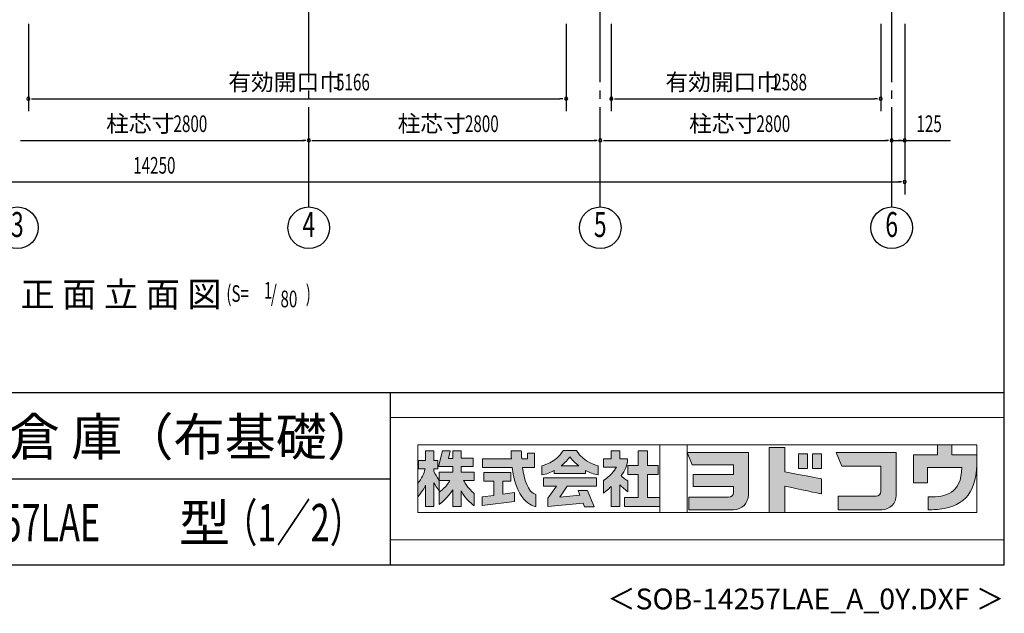
# Model space of a CAD drawing. Extents: x 868 to 32764, y 362 to 22484.
# Drawn here: x 23305 to 32764, y 362 to 6068 of the extents above; entities that cross this region are included whole.
import ezdxf
from ezdxf.enums import TextEntityAlignment as Align

# ---------------------------------------------------------------- set-up
doc = ezdxf.new("R2010")
doc.units = 0
doc.header["$LTSCALE"] = 80
doc.header["$MEASUREMENT"] = 0
doc.linetypes.add('1PL-M', pattern=[15, 12, -1, 1, -1])
for name, color, linetype in [('1PL-M1', 6, '1PL-M'), ('FILENAME', 7, 'CONTINUOUS'), ('HIKIDASHI', 6, 'CONTINUOUS'), ('NAME', 20, 'CONTINUOUS'), ('SUNPOU', 4, 'CONTINUOUS'), ('WAKUSEN-01', 50, 'CONTINUOUS'), ('WAKUSEN-02', 130, 'CONTINUOUS')]:
    doc.layers.add(name, color=color, linetype=linetype)
doc.layers.add('FRAME', color=8, linetype='CONTINUOUS', lineweight=0, plot=False)
doc.layers.add('株式会社ヨドコウ 社名ロゴタイプ 横組み', color=4, linetype='CONTINUOUS', lineweight=0)
doc.styles.add('00', font='ROMANS', dxfattribs={"width": 0.666667, "bigfont": 'BIGFONT'})
doc.styles.add('01', font='ROMANS', dxfattribs={"height": 3, "bigfont": 'BIGFONT'})
doc.styles.add('FILENAME', font='romans', dxfattribs={"height": 200, "bigfont": 'bigfont'})

# ---------------------------------------------------------------- blocks, each defined once
blk = doc.blocks.new('Block_0')
at = {"layer": '株式会社ヨドコウ 社名ロゴタイプ 横組み'}
h = blk.add_hatch(color=256, dxfattribs=at)
h.dxf.hatch_style = 2
edge = h.paths.add_edge_path()
edge.add_spline(control_points=[(22.52, -15.55), (22.52, -15.55), (26.89, -15.55), (26.89, -15.55), (26.89, -15.55), (26.89, -12.49), (26.89, -12.49), (26.89, -12.49), (26.89, -12.48), (26.89, -12.48), (26.89, -12.48), (22.52, -12.48), (22.52, -12.48), (22.52, -12.48), (22.52, -9.76), (22.52, -9.76), (22.52, -9.76), (19.43, -9.76), (19.43, -9.76), (19.43, -9.76), (19.43, -12.48), (19.43, -12.48), (19.43, -12.48), (19.43, -12.49), (19.43, -12.49), (19.43, -12.49), (17.82, -12.49), (17.82, -12.49), (17.82, -12.49), (18.44, -9.76), (18.44, -9.76), (18.44, -9.76), (15.67, -9.76), (15.67, -9.76), (15.67, -9.76), (14.16, -15.55), (14.16, -15.55), (14.16, -15.55), (19.43, -15.55), (19.43, -15.55), (19.43, -15.55), (19.43, -17.6), (19.43, -17.6), (19.43, -17.6), (14.44, -17.6), (14.44, -17.6), (14.44, -17.6), (14.44, -20.61), (14.44, -20.61), (13.55, -19.44), (12.8, -18.25), (12.39, -17.26), (12.39, -17.26), (12.39, -16.3), (12.39, -16.3), (12.39, -16.3), (13.9, -16.3), (13.9, -16.3), (13.9, -16.3), (13.9, -13.32), (13.9, -13.32), (13.9, -13.32), (12.39, -13.32), (12.39, -13.32), (12.39, -13.32), (12.39, -9.76), (12.39, -9.76), (12.39, -9.76), (9.4, -9.76), (9.4, -9.76), (9.4, -9.76), (9.4, -13.32), (9.4, -13.32), (9.4, -13.32), (6.77, -13.32), (6.77, -13.32), (6.77, -13.32), (6.77, -16.3), (6.77, -16.3), (6.77, -16.3), (9.17, -16.3), (9.17, -16.3), (8.88, -18.08), (7.95, -19.98), (6.53, -21.71), (6.53, -21.71), (6.53, -26.68), (6.53, -26.68), (7.81, -25.14), (9.05, -23.22), (9.4, -22.42), (9.4, -22.42), (9.4, -30.2), (9.4, -30.2), (9.4, -30.2), (12.39, -30.2), (12.39, -30.2), (12.39, -30.2), (12.39, -21.53), (12.39, -21.53), (12.72, -22.29), (13.73, -23.63), (14.44, -24.55), (14.44, -24.55), (14.44, -20.69), (14.44, -20.69), (14.44, -20.69), (14.5, -20.69), (14.5, -20.69), (14.5, -20.69), (18.29, -20.69), (18.29, -20.69), (18.29, -20.69), (17.1, -23.18), (14.44, -24.95), (14.44, -24.95), (14.44, -29.56), (14.44, -29.56), (15.91, -28.51), (18.82, -25.32), (19.43, -24.11), (19.43, -24.11), (19.43, -30.2), (19.43, -30.2), (19.43, -30.2), (22.52, -30.2), (22.52, -30.2), (22.52, -30.2), (22.52, -24.43), (22.52, -24.43), (24.05, -27.77), (27.23, -29.95), (27.23, -29.95), (27.23, -29.95), (27.23, -25.41), (27.23, -25.41), (24.93, -23.55), (23.41, -20.69), (23.41, -20.69), (23.41, -20.69), (27.23, -20.69), (27.23, -20.69), (27.23, -20.69), (27.23, -17.6), (27.23, -17.6), (27.23, -17.6), (22.52, -17.6), (22.52, -17.6), (22.52, -17.6), (22.52, -15.55), (22.52, -15.55)], knot_values=[0, 0, 0, 0, 1, 1, 1, 2, 2, 2, 3, 3, 3, 4, 4, 4, 5, 5, 5, 6, 6, 6, 7, 7, 7, 8, 8, 8, 9, 9, 9, 10, 10, 10, 11, 11, 11, 12, 12, 12, 13, 13, 13, 14, 14, 14, 15, 15, 15, 16, 16, 16, 17, 17, 17, 18, 18, 18, 19, 19, 19, 20, 20, 20, 21, 21, 21, 22, 22, 22, 23, 23, 23, 24, 24, 24, 25, 25, 25, 26, 26, 26, 27, 27, 27, 28, 28, 28, 29, 29, 29, 30, 30, 30, 31, 31, 31, 32, 32, 32, 33, 33, 33, 34, 34, 34, 35, 35, 35, 36, 36, 36, 37, 37, 37, 38, 38, 38, 39, 39, 39, 40, 40, 40, 41, 41, 41, 42, 42, 42, 43, 43, 43, 44, 44, 44, 45, 45, 45, 46, 46, 46, 47, 47, 47, 48, 48, 48, 49, 49, 49, 50, 50, 50, 50], degree=3, periodic=0)
h = blk.add_hatch(color=256, dxfattribs=at)
h.dxf.hatch_style = 2
edge = h.paths.add_edge_path()
edge.add_spline(control_points=[(45.15, -15.85), (45.15, -15.85), (49.6, -15.85), (49.6, -15.85), (49.6, -15.85), (49.6, -10.54), (49.6, -10.54), (49.6, -10.54), (46.93, -10.54), (46.93, -10.54), (46.93, -10.54), (46.93, -12.72), (46.93, -12.72), (46.93, -12.72), (44.85, -12.72), (44.85, -12.72), (44.74, -11.69), (44.68, -9.71), (44.68, -9.71), (44.68, -9.71), (40.92, -9.71), (40.92, -9.71), (40.93, -10.77), (40.97, -11.77), (41.03, -12.72), (41.03, -12.72), (30.42, -12.72), (30.42, -12.72), (30.42, -12.72), (30.42, -15.85), (30.42, -15.85), (30.42, -15.85), (41.32, -15.85), (41.32, -15.85), (43.08, -29.91), (50.08, -30.3), (50.08, -30.3), (50.08, -30.3), (50.08, -25.89), (50.08, -25.89), (46.98, -25.07), (45.69, -19.94), (45.15, -15.85)], knot_values=[0, 0, 0, 0, 1, 1, 1, 2, 2, 2, 3, 3, 3, 4, 4, 4, 5, 5, 5, 6, 6, 6, 7, 7, 7, 8, 8, 8, 9, 9, 9, 10, 10, 10, 11, 11, 11, 12, 12, 12, 13, 13, 13, 14, 14, 14, 14], degree=3, periodic=0)
h = blk.add_hatch(color=256, dxfattribs=at)
h.dxf.hatch_style = 2
edge = h.paths.add_edge_path()
edge.add_spline(control_points=[(59.36, -15.25), (61.43, -13.59), (62.6, -11.98), (62.6, -11.98), (62.6, -11.98), (63.78, -13.59), (65.85, -15.25), (65.85, -15.25), (59.36, -15.25), (59.36, -15.25)], knot_values=[0, 0, 0, 0, 1, 1, 1, 2, 2, 2, 3, 3, 3, 3], degree=3, periodic=0)
edge = h.paths.add_edge_path()
edge.add_spline(control_points=[(65.04, -9.58), (65.04, -9.58), (60.17, -9.58), (60.17, -9.58), (57.4, -14.2), (52.2, -15.27), (52.2, -15.27), (52.2, -15.27), (52.2, -18.6), (52.2, -18.6), (53.93, -18.32), (55.49, -17.69), (56.85, -16.94), (56.85, -16.94), (56.85, -18.14), (56.85, -18.14), (56.85, -18.14), (68.35, -18.14), (68.35, -18.14), (68.35, -18.14), (68.35, -16.94), (68.35, -16.94), (69.71, -17.69), (71.27, -18.32), (73, -18.6), (73, -18.6), (73, -15.27), (73, -15.27), (73, -15.27), (67.8, -14.2), (65.04, -9.58)], knot_values=[0, 0, 0, 0, 1, 1, 1, 2, 2, 2, 3, 3, 3, 4, 4, 4, 5, 5, 5, 6, 6, 6, 7, 7, 7, 8, 8, 8, 9, 9, 9, 10, 10, 10, 10], degree=3, periodic=0)
h = blk.add_hatch(color=256, dxfattribs=at)
h.dxf.hatch_style = 2
edge = h.paths.add_edge_path()
edge.add_spline(control_points=[(83.92, -20.84), (83.49, -20.61), (81.76, -19.16), (81.52, -18.88), (82.86, -17.18), (83.86, -14.97), (83.87, -12.72), (83.87, -12.72), (81.05, -12.72), (81.05, -12.72), (81.05, -12.72), (81.05, -9.76), (81.05, -9.76), (81.05, -9.76), (77.76, -9.76), (77.76, -9.76), (77.76, -9.76), (77.76, -12.72), (77.76, -12.72), (77.76, -12.72), (75.04, -12.72), (75.04, -12.72), (75.04, -12.72), (75.04, -15.74), (75.04, -15.74), (75.04, -15.74), (79.77, -15.74), (79.77, -15.74), (79.1, -17.07), (77.28, -19.22), (75.04, -20.67), (75.04, -20.67), (75.04, -25.31), (75.04, -25.31), (76.07, -24.58), (77.76, -22.86), (77.76, -22.86), (77.76, -22.86), (77.76, -30.22), (77.76, -30.22), (77.76, -30.22), (81.05, -30.22), (81.05, -30.22), (81.05, -30.22), (81.05, -22.29), (81.05, -22.29), (81.42, -22.71), (83.24, -24.3), (83.92, -24.79), (83.92, -24.79), (83.92, -20.84), (83.92, -20.84)], knot_values=[0, 0, 0, 0, 1, 1, 1, 2, 2, 2, 3, 3, 3, 4, 4, 4, 5, 5, 5, 6, 6, 6, 7, 7, 7, 8, 8, 8, 9, 9, 9, 10, 10, 10, 11, 11, 11, 12, 12, 12, 13, 13, 13, 14, 14, 14, 15, 15, 15, 16, 16, 16, 17, 17, 17, 17], degree=3, periodic=0)
h = blk.add_hatch(color=256, dxfattribs=at)
h.dxf.hatch_style = 2
h.paths.add_polyline_path([(91.19, -26.94), (91.19, -18.44), (95.14, -18.44), (95.14, -15.12), (91.19, -15.12), (91.19, -9.76), (87.81, -9.76), (87.81, -15.12), (84.01, -15.12), (84.01, -18.44), (87.81, -18.44), (87.81, -26.94), (82.69, -26.94), (82.69, -30.22), (95.72, -30.22), (95.72, -26.94)])
h = blk.add_hatch(color=256, dxfattribs=at)
h.dxf.hatch_style = 1
edge = h.paths.add_edge_path()
edge.add_spline(control_points=[(128.43, -12.79), (128.43, -12.43), (128.43, -12.09), (128.43, -11.79)], knot_values=[12.750005, 12.750005, 12.750005, 12.750005, 12.812504, 12.812504, 12.812504, 12.812504], degree=3, periodic=0)
edge.add_spline(control_points=[(128.43, -11.79), (128.43, -11.5), (128.43, -11.24), (128.43, -11.02)], knot_values=[12.812504, 12.812504, 12.812504, 12.812504, 12.875003, 12.875003, 12.875003, 12.875003], degree=3, periodic=0)
edge.add_spline(control_points=[(128.43, -11.02), (128.43, -10.92), (128.43, -10.82), (128.43, -10.74)], knot_values=[12.875003, 12.875003, 12.875003, 12.875003, 12.906252, 12.906252, 12.906252, 12.906252], degree=3, periodic=0)
edge.add_spline(control_points=[(128.43, -10.74), (128.43, -10.66), (128.43, -10.59), (128.43, -10.53)], knot_values=[12.906252, 12.906252, 12.906252, 12.906252, 12.937501, 12.937501, 12.937501, 12.937501], degree=3, periodic=0)
edge.add_spline(control_points=[(128.43, -10.35), (128.43, -10.35), (128.43, -10.35), (128.43, -10.35), (128.43, -10.35), (122.78, -10.35), (117.12, -10.35)], knot_values=[12.999817, 12.999817, 12.999817, 12.999817, 13, 13, 13, 13.49999, 13.49999, 13.49999, 13.49999], degree=3, periodic=0)
edge.add_spline(control_points=[(117.12, -10.35), (111.46, -10.35), (105.8, -10.35), (105.8, -10.35)], knot_values=[13.49999, 13.49999, 13.49999, 13.49999, 14, 14, 14, 14], degree=3, periodic=0)
edge.add_spline(control_points=[(105.8, -10.35), (105.8, -10.35), (107.72, -14.94), (107.72, -14.94)], knot_values=[0.00001, 0.00001, 0.00001, 0.00001, 0.99999, 0.99999, 0.99999, 0.99999], degree=3, periodic=0)
edge.add_spline(control_points=[(107.72, -14.94), (107.72, -14.94), (122.93, -14.94), (122.93, -14.94)], knot_values=[1.00001, 1.00001, 1.00001, 1.00001, 1.99999, 1.99999, 1.99999, 1.99999], degree=3, periodic=0)
edge.add_spline(control_points=[(122.93, -14.94), (122.93, -14.94), (122.93, -18.45), (122.93, -18.45)], knot_values=[2.00001, 2.00001, 2.00001, 2.00001, 2.99999, 2.99999, 2.99999, 2.99999], degree=3, periodic=0)
edge.add_spline(control_points=[(122.93, -18.45), (122.93, -18.45), (108.09, -18.45), (108.09, -18.45)], knot_values=[3.00001, 3.00001, 3.00001, 3.00001, 3.99999, 3.99999, 3.99999, 3.99999], degree=3, periodic=0)
edge.add_spline(control_points=[(108.09, -18.45), (108.09, -18.45), (108.09, -22.88), (108.09, -22.88)], knot_values=[4.00001, 4.00001, 4.00001, 4.00001, 4.99999, 4.99999, 4.99999, 4.99999], degree=3, periodic=0)
edge.add_spline(control_points=[(108.09, -22.88), (108.09, -22.88), (122.93, -22.88), (122.93, -22.88)], knot_values=[5.00001, 5.00001, 5.00001, 5.00001, 5.99999, 5.99999, 5.99999, 5.99999], degree=3, periodic=0)
edge.add_spline(control_points=[(122.93, -22.88), (122.93, -22.88), (122.93, -25.08), (122.93, -25.08)], knot_values=[6.00001, 6.00001, 6.00001, 6.00001, 7, 7, 7, 7], degree=3, periodic=0)
edge.add_spline(control_points=[(122.93, -25.08), (122.93, -26.07), (122.12, -26.87), (121.13, -26.87)], knot_values=[7, 7, 7, 7, 8, 8, 8, 8], degree=3, periodic=0)
edge.add_spline(control_points=[(121.13, -26.87), (121.13, -26.87), (106.47, -26.87), (106.47, -26.87)], knot_values=[8.00001, 8.00001, 8.00001, 8.00001, 8.99999, 8.99999, 8.99999, 8.99999], degree=3, periodic=0)
edge.add_spline(control_points=[(106.47, -26.87), (106.47, -26.87), (106.47, -31.47), (106.47, -31.47)], knot_values=[9.00001, 9.00001, 9.00001, 9.00001, 9.99999, 9.99999, 9.99999, 9.99999], degree=3, periodic=0)
edge.add_spline(control_points=[(106.47, -31.47), (106.47, -31.47), (122.93, -31.47), (122.93, -31.47)], knot_values=[10.00001, 10.00001, 10.00001, 10.00001, 11, 11, 11, 11], degree=3, periodic=0)
edge.add_spline(control_points=[(122.93, -31.47), (125.96, -31.47), (128.43, -28.99), (128.43, -25.96), (128.43, -25.96), (128.43, -24.98), (128.43, -23.52)], knot_values=[11, 11, 11, 11, 12, 12, 12, 12.250015, 12.250015, 12.250015, 12.250015], degree=3, periodic=0)
edge.add_spline(control_points=[(128.43, -23.52), (128.43, -22.06), (128.43, -20.11), (128.43, -18.16)], knot_values=[12.250015, 12.250015, 12.250015, 12.250015, 12.50001, 12.50001, 12.50001, 12.50001], degree=3, periodic=0)
edge.add_spline(control_points=[(128.43, -18.16), (128.43, -17.18), (128.43, -16.2), (128.43, -15.29)], knot_values=[12.50001, 12.50001, 12.50001, 12.50001, 12.625008, 12.625008, 12.625008, 12.625008], degree=3, periodic=0)
edge.add_spline(control_points=[(128.43, -15.29), (128.43, -14.38), (128.43, -13.52), (128.43, -12.79)], knot_values=[12.625008, 12.625008, 12.625008, 12.625008, 12.750005, 12.750005, 12.750005, 12.750005], degree=3, periodic=0)
edge = h.paths.add_edge_path()
edge.add_spline(control_points=[(141.81, -17.46), (141.81, -17.46), (141.81, -8.53), (141.81, -8.53)], knot_values=[1.00001, 1.00001, 1.00001, 1.00001, 1.99999, 1.99999, 1.99999, 1.99999], degree=3, periodic=0)
edge.add_spline(control_points=[(141.81, -8.53), (141.81, -8.53), (136.06, -8.53), (136.06, -8.53)], knot_values=[2.00001, 2.00001, 2.00001, 2.00001, 2.99999, 2.99999, 2.99999, 2.99999], degree=3, periodic=0)
edge.add_spline(control_points=[(136.06, -8.53), (136.06, -8.53), (136.06, -32.5), (136.06, -32.5)], knot_values=[3.00001, 3.00001, 3.00001, 3.00001, 3.99999, 3.99999, 3.99999, 3.99999], degree=3, periodic=0)
edge.add_spline(control_points=[(136.06, -32.5), (136.06, -32.5), (141.81, -32.5), (141.81, -32.5)], knot_values=[4.00001, 4.00001, 4.00001, 4.00001, 4.99999, 4.99999, 4.99999, 4.99999], degree=3, periodic=0)
edge.add_spline(control_points=[(141.81, -32.5), (141.81, -32.5), (141.81, -22.75), (141.81, -22.75)], knot_values=[5.00001, 5.00001, 5.00001, 5.00001, 6, 6, 6, 6], degree=3, periodic=0)
edge.add_spline(control_points=[(141.81, -22.75), (146.75, -23.83), (154.97, -25.5), (155.05, -25.52)], knot_values=[6, 6, 6, 6, 7, 7, 7, 7], degree=3, periodic=0)
edge.add_spline(control_points=[(155.05, -25.52), (155.05, -25.52), (155.4, -25.59), (155.4, -25.59), (155.4, -25.59), (155.4, -20.1), (155.4, -20.1), (155.4, -20.1), (155.17, -20.05), (155.17, -20.05)], knot_values=[7.00003, 7.00003, 7.00003, 7.00003, 8, 8, 8, 9, 9, 9, 9.99997, 9.99997, 9.99997, 9.99997], degree=3, periodic=0)
edge.add_spline(control_points=[(155.17, -20.05), (155.1, -20.04), (148.67, -18.75), (141.81, -17.46)], knot_values=[0, 0, 0, 0, 1, 1, 1, 1], degree=3, periodic=0)
edge = h.paths.add_edge_path()
edge.add_spline(control_points=[(182.97, -15.35), (182.97, -14.42), (182.97, -13.56), (182.97, -12.82)], knot_values=[8.625007, 8.625007, 8.625007, 8.625007, 8.750005, 8.750005, 8.750005, 8.750005], degree=3, periodic=0)
edge.add_spline(control_points=[(182.97, -12.82), (182.97, -12.45), (182.97, -12.11), (182.97, -11.81)], knot_values=[8.750005, 8.750005, 8.750005, 8.750005, 8.812504, 8.812504, 8.812504, 8.812504], degree=3, periodic=0)
edge.add_spline(control_points=[(182.97, -11.81), (182.97, -11.51), (182.97, -11.25), (182.97, -11.03)], knot_values=[8.812504, 8.812504, 8.812504, 8.812504, 8.875002, 8.875002, 8.875002, 8.875002], degree=3, periodic=0)
edge.add_spline(control_points=[(182.97, -11.03), (182.97, -10.92), (182.97, -10.83), (182.97, -10.74)], knot_values=[8.875002, 8.875002, 8.875002, 8.875002, 8.906252, 8.906252, 8.906252, 8.906252], degree=3, periodic=0)
edge.add_spline(control_points=[(182.97, -10.74), (182.97, -10.66), (182.97, -10.59), (182.97, -10.53)], knot_values=[8.906252, 8.906252, 8.906252, 8.906252, 8.937501, 8.937501, 8.937501, 8.937501], degree=3, periodic=0)
edge.add_spline(control_points=[(182.97, -10.35), (182.97, -10.35), (182.97, -10.35), (182.97, -10.35), (182.97, -10.35), (177.43, -10.35), (171.88, -10.35)], knot_values=[8.999817, 8.999817, 8.999817, 8.999817, 9, 9, 9, 9.49999, 9.49999, 9.49999, 9.49999], degree=3, periodic=0)
edge.add_spline(control_points=[(171.88, -10.35), (166.33, -10.35), (160.78, -10.35), (160.78, -10.35)], knot_values=[9.49999, 9.49999, 9.49999, 9.49999, 10, 10, 10, 10], degree=3, periodic=0)
edge.add_spline(control_points=[(160.78, -10.35), (160.78, -10.35), (162.85, -15.34), (162.85, -15.34)], knot_values=[0.00001, 0.00001, 0.00001, 0.00001, 0.99999, 0.99999, 0.99999, 0.99999], degree=3, periodic=0)
edge.add_spline(control_points=[(162.85, -15.34), (162.85, -15.34), (177.24, -15.34), (177.24, -15.34)], knot_values=[1.00001, 1.00001, 1.00001, 1.00001, 1.99999, 1.99999, 1.99999, 1.99999], degree=3, periodic=0)
edge.add_spline(control_points=[(177.24, -15.34), (177.24, -15.34), (177.24, -24.73), (177.24, -24.73)], knot_values=[2.00001, 2.00001, 2.00001, 2.00001, 3, 3, 3, 3], degree=3, periodic=0)
edge.add_spline(control_points=[(177.24, -24.73), (177.24, -25.66), (176.48, -26.43), (175.54, -26.43)], knot_values=[3, 3, 3, 3, 4, 4, 4, 4], degree=3, periodic=0)
edge.add_spline(control_points=[(175.54, -26.43), (175.54, -26.43), (161.55, -26.43), (161.55, -26.43)], knot_values=[4.00001, 4.00001, 4.00001, 4.00001, 4.99999, 4.99999, 4.99999, 4.99999], degree=3, periodic=0)
edge.add_spline(control_points=[(161.55, -26.43), (161.55, -26.43), (161.55, -31.47), (161.55, -31.47)], knot_values=[5.00001, 5.00001, 5.00001, 5.00001, 5.99999, 5.99999, 5.99999, 5.99999], degree=3, periodic=0)
edge.add_spline(control_points=[(161.55, -31.47), (161.55, -31.47), (177.65, -31.47), (177.65, -31.47)], knot_values=[6.00001, 6.00001, 6.00001, 6.00001, 7, 7, 7, 7], degree=3, periodic=0)
edge.add_spline(control_points=[(177.65, -31.47), (180.58, -31.47), (182.97, -29.08), (182.97, -26.14), (182.97, -26.14), (182.97, -25.15), (182.97, -23.67)], knot_values=[7, 7, 7, 7, 8, 8, 8, 8.250015, 8.250015, 8.250015, 8.250015], degree=3, periodic=0)
edge.add_spline(control_points=[(182.97, -23.67), (182.97, -22.19), (182.97, -20.22), (182.97, -18.25)], knot_values=[8.250015, 8.250015, 8.250015, 8.250015, 8.50001, 8.50001, 8.50001, 8.50001], degree=3, periodic=0)
edge.add_spline(control_points=[(182.97, -18.25), (182.97, -17.26), (182.97, -16.27), (182.97, -15.35)], knot_values=[8.50001, 8.50001, 8.50001, 8.50001, 8.625007, 8.625007, 8.625007, 8.625007], degree=3, periodic=0)
edge = h.paths.add_edge_path()
edge.add_spline(control_points=[(212.73, -12.78), (212.73, -12.78), (212.73, -11.21), (212.73, -11.21), (212.73, -11.21), (203.51, -11.21), (203.51, -11.21)], knot_values=[14.00002, 14.00002, 14.00002, 14.00002, 15, 15, 15, 15.99998, 15.99998, 15.99998, 15.99998], degree=3, periodic=0)
edge.add_spline(control_points=[(203.51, -11.21), (203.51, -11.21), (203.51, -11.21), (203.51, -11.21), (203.51, -11.21), (203.51, -11.21), (203.51, -11.21)], knot_values=[15.99998, 15.99998, 15.99998, 15.99998, 16, 16, 16, 16.00001, 16.00001, 16.00001, 16.00001], degree=3, periodic=0)
edge.add_spline(control_points=[(203.51, -11.21), (203.51, -11.21), (203.51, -7.5), (203.51, -7.5)], knot_values=[0.00001, 0.00001, 0.00001, 0.00001, 0.99999, 0.99999, 0.99999, 0.99999], degree=3, periodic=0)
edge.add_spline(control_points=[(203.51, -7.5), (203.51, -7.5), (198.23, -7.5), (198.23, -7.5)], knot_values=[1.00001, 1.00001, 1.00001, 1.00001, 1.99999, 1.99999, 1.99999, 1.99999], degree=3, periodic=0)
edge.add_spline(control_points=[(198.23, -7.5), (198.23, -7.5), (198.23, -11.21), (198.23, -11.21)], knot_values=[2.00001, 2.00001, 2.00001, 2.00001, 2.99999, 2.99999, 2.99999, 2.99999], degree=3, periodic=0)
edge.add_spline(control_points=[(198.23, -11.21), (198.23, -11.21), (189.33, -11.21), (189.33, -11.21)], knot_values=[3.00001, 3.00001, 3.00001, 3.00001, 3.99999, 3.99999, 3.99999, 3.99999], degree=3, periodic=0)
edge.add_spline(control_points=[(189.33, -11.21), (189.33, -11.21), (189.33, -21.51), (189.33, -21.51)], knot_values=[4.00001, 4.00001, 4.00001, 4.00001, 4.99999, 4.99999, 4.99999, 4.99999], degree=3, periodic=0)
edge.add_spline(control_points=[(189.33, -21.51), (189.33, -21.51), (194.46, -21.51), (194.46, -21.51)], knot_values=[5.00001, 5.00001, 5.00001, 5.00001, 5.99999, 5.99999, 5.99999, 5.99999], degree=3, periodic=0)
edge.add_spline(control_points=[(194.46, -21.51), (194.46, -21.51), (194.46, -15.81), (194.46, -15.81)], knot_values=[6.00001, 6.00001, 6.00001, 6.00001, 6.99999, 6.99999, 6.99999, 6.99999], degree=3, periodic=0)
edge.add_spline(control_points=[(194.46, -15.81), (194.46, -15.81), (207.16, -15.81), (207.16, -15.81)], knot_values=[7.00001, 7.00001, 7.00001, 7.00001, 8, 8, 8, 8], degree=3, periodic=0)
edge.add_spline(control_points=[(207.16, -15.81), (206.97, -25.77), (201.09, -26.66), (195.07, -26.71)], knot_values=[8, 8, 8, 8, 9, 9, 9, 9], degree=3, periodic=0)
edge.add_spline(control_points=[(195.07, -26.71), (195.07, -26.71), (194.78, -26.71), (194.78, -26.71)], knot_values=[9.00001, 9.00001, 9.00001, 9.00001, 9.99999, 9.99999, 9.99999, 9.99999], degree=3, periodic=0)
edge.add_spline(control_points=[(194.78, -26.71), (194.78, -26.71), (194.78, -31.47), (194.78, -31.47)], knot_values=[10.00001, 10.00001, 10.00001, 10.00001, 10.99999, 10.99999, 10.99999, 10.99999], degree=3, periodic=0)
edge.add_spline(control_points=[(194.78, -31.47), (194.78, -31.47), (195.08, -31.47), (195.08, -31.47)], knot_values=[11.00001, 11.00001, 11.00001, 11.00001, 12, 12, 12, 12], degree=3, periodic=0)
edge.add_spline(control_points=[(195.08, -31.47), (196.5, -31.47), (197.74, -31.4), (198.86, -31.26)], knot_values=[12, 12, 12, 12, 13, 13, 13, 13], degree=3, periodic=0)
edge.add_spline(control_points=[(198.86, -31.26), (208.71, -30.05), (212.73, -24.69), (212.73, -12.78)], knot_values=[13, 13, 13, 13, 14, 14, 14, 14], degree=3, periodic=0)
h = blk.add_hatch(color=250, dxfattribs=at)
h.dxf.hatch_style = 2
edge = h.paths.add_edge_path()
edge.add_spline(control_points=[(105.8, -10.35), (105.8, -10.35), (107.72, -14.94), (107.72, -14.94), (107.72, -14.94), (122.93, -14.94), (122.93, -14.94), (122.93, -14.94), (122.93, -18.45), (122.93, -18.45), (122.93, -18.45), (108.09, -18.45), (108.09, -18.45), (108.09, -18.45), (108.09, -22.88), (108.09, -22.88), (108.09, -22.88), (122.93, -22.88), (122.93, -22.88), (122.93, -22.88), (122.93, -25.08), (122.93, -25.08), (122.93, -26.07), (122.12, -26.87), (121.13, -26.87), (121.13, -26.87), (106.47, -26.87), (106.47, -26.87), (106.47, -26.87), (106.47, -31.47), (106.47, -31.47), (106.47, -31.47), (122.93, -31.47), (122.93, -31.47), (125.96, -31.47), (128.43, -28.99), (128.43, -25.96), (128.43, -25.96), (128.43, -10.35), (128.43, -10.35), (128.43, -10.35), (105.8, -10.35), (105.8, -10.35)], knot_values=[0, 0, 0, 0, 1, 1, 1, 2, 2, 2, 3, 3, 3, 4, 4, 4, 5, 5, 5, 6, 6, 6, 7, 7, 7, 8, 8, 8, 9, 9, 9, 10, 10, 10, 11, 11, 11, 12, 12, 12, 13, 13, 13, 14, 14, 14, 14], degree=3, periodic=0)
edge.add_line((105.8, -10.35), (105.8, -10.35))
h = blk.add_hatch(color=250, dxfattribs=at)
h.dxf.hatch_style = 2
edge = h.paths.add_edge_path()
edge.add_spline(control_points=[(155.17, -20.05), (155.1, -20.04), (148.67, -18.75), (141.81, -17.46), (141.81, -17.46), (141.81, -8.53), (141.81, -8.53), (141.81, -8.53), (136.06, -8.53), (136.06, -8.53), (136.06, -8.53), (136.06, -32.5), (136.06, -32.5), (136.06, -32.5), (141.81, -32.5), (141.81, -32.5), (141.81, -32.5), (141.81, -22.75), (141.81, -22.75), (146.75, -23.83), (154.97, -25.5), (155.05, -25.52), (155.05, -25.52), (155.4, -25.59), (155.4, -25.59), (155.4, -25.59), (155.4, -20.1), (155.4, -20.1), (155.4, -20.1), (155.17, -20.05), (155.17, -20.05)], knot_values=[0, 0, 0, 0, 1, 1, 1, 2, 2, 2, 3, 3, 3, 4, 4, 4, 5, 5, 5, 6, 6, 6, 7, 7, 7, 8, 8, 8, 9, 9, 9, 10, 10, 10, 10], degree=3, periodic=0)
edge.add_line((155.17, -20.05), (155.17, -20.05))
h = blk.add_hatch(color=256, dxfattribs=at)
h.dxf.hatch_style = 2
h.paths.add_polyline_path([(146.94, -10.84), (146.94, -16.24), (150.29, -16.24), (150.29, -10.84), (146.94, -10.84)])
h = blk.add_hatch(color=256, dxfattribs=at)
h.dxf.hatch_style = 2
h.paths.add_polyline_path([(152.05, -10.84), (152.05, -16.24), (155.4, -16.24), (155.4, -10.84), (152.05, -10.84)])
h = blk.add_hatch(color=250, dxfattribs=at)
h.dxf.hatch_style = 2
edge = h.paths.add_edge_path()
edge.add_spline(control_points=[(160.78, -10.35), (160.78, -10.35), (162.85, -15.34), (162.85, -15.34), (162.85, -15.34), (177.24, -15.34), (177.24, -15.34), (177.24, -15.34), (177.24, -24.73), (177.24, -24.73), (177.24, -25.66), (176.48, -26.43), (175.54, -26.43), (175.54, -26.43), (161.55, -26.43), (161.55, -26.43), (161.55, -26.43), (161.55, -31.47), (161.55, -31.47), (161.55, -31.47), (177.65, -31.47), (177.65, -31.47), (180.58, -31.47), (182.97, -29.08), (182.97, -26.14), (182.97, -26.14), (182.97, -10.35), (182.97, -10.35), (182.97, -10.35), (160.78, -10.35), (160.78, -10.35)], knot_values=[0, 0, 0, 0, 1, 1, 1, 2, 2, 2, 3, 3, 3, 4, 4, 4, 5, 5, 5, 6, 6, 6, 7, 7, 7, 8, 8, 8, 9, 9, 9, 10, 10, 10, 10], degree=3, periodic=0)
edge.add_line((160.78, -10.35), (160.78, -10.35))
h = blk.add_hatch(color=250, dxfattribs=at)
h.dxf.hatch_style = 2
edge = h.paths.add_edge_path()
edge.add_spline(control_points=[(203.51, -11.21), (203.51, -11.21), (203.51, -7.5), (203.51, -7.5), (203.51, -7.5), (198.23, -7.5), (198.23, -7.5), (198.23, -7.5), (198.23, -11.21), (198.23, -11.21), (198.23, -11.21), (189.33, -11.21), (189.33, -11.21), (189.33, -11.21), (189.33, -21.51), (189.33, -21.51), (189.33, -21.51), (194.46, -21.51), (194.46, -21.51), (194.46, -21.51), (194.46, -15.81), (194.46, -15.81), (194.46, -15.81), (207.16, -15.81), (207.16, -15.81), (206.97, -25.77), (201.09, -26.66), (195.07, -26.71), (195.07, -26.71), (194.78, -26.71), (194.78, -26.71), (194.78, -26.71), (194.78, -31.47), (194.78, -31.47), (194.78, -31.47), (195.08, -31.47), (195.08, -31.47), (196.5, -31.47), (197.74, -31.4), (198.86, -31.26), (208.71, -30.05), (212.73, -24.69), (212.73, -12.78), (212.73, -12.78), (212.73, -11.21), (212.73, -11.21), (212.73, -11.21), (203.51, -11.21), (203.51, -11.21)], knot_values=[0, 0, 0, 0, 1, 1, 1, 2, 2, 2, 3, 3, 3, 4, 4, 4, 5, 5, 5, 6, 6, 6, 7, 7, 7, 8, 8, 8, 9, 9, 9, 10, 10, 10, 11, 11, 11, 12, 12, 12, 13, 13, 13, 14, 14, 14, 15, 15, 15, 16, 16, 16, 16], degree=3, periodic=0)
edge.add_line((203.51, -11.21), (203.51, -11.21))
h = blk.add_hatch(color=256, dxfattribs=at)
h.dxf.hatch_style = 2
h.paths.add_polyline_path([(37.86, -20.86), (40.77, -20.86), (40.77, -17.73), (30.83, -17.73), (30.83, -20.86), (34.55, -20.86), (34.55, -26.14), (30.25, -26.72), (30.25, -29.95), (42.2, -28.37), (42.2, -25.15), (37.86, -25.71)])
h = blk.add_hatch(color=256, dxfattribs=at)
h.dxf.hatch_style = 2
h.paths.add_polyline_path([(52.85, -22.77), (57.67, -22.77), (54.52, -27.23), (54.52, -30.26), (67.47, -29.01), (68.04, -30.42), (71.61, -30.42), (69.15, -24.34), (65.59, -24.34), (66.28, -26.04), (58.86, -26.76), (61.59, -22.77), (72.35, -22.77), (72.35, -19.65), (52.85, -19.65)])
at = {"layer": 'FRAME'}
for p, q in [((-3.54, 2.57), (222.81, 2.57)), ((-3.54, -42.57), (-3.54, 2.57)), ((222.81, 2.57), (222.81, -42.57)), ((6.53, -7.5), (212.73, -7.5)), ((6.53, -32.5), (6.53, -7.5)), ((95.72, -7.5), (95.72, -32.5)), ((105.8, -7.5), (105.8, -32.5)), ((212.73, -7.5), (212.73, -32.5)), ((212.73, -32.5), (6.53, -32.5)), ((222.81, -42.57), (-3.54, -42.57))]:
    blk.add_line(p, q, dxfattribs=at)
at = {"layer": '株式会社ヨドコウ 社名ロゴタイプ 横組み'}
for points in [[(91.19, -26.94), (91.19, -18.44), (95.14, -18.44), (95.14, -15.12), (91.19, -15.12), (91.19, -9.76), (87.81, -9.76), (87.81, -15.12), (84.01, -15.12), (84.01, -18.44), (87.81, -18.44), (87.81, -26.94), (82.69, -26.94), (82.69, -30.22), (95.72, -30.22), (95.72, -26.94)], [(37.86, -20.86), (40.77, -20.86), (40.77, -17.73), (30.83, -17.73), (30.83, -20.86), (34.55, -20.86), (34.55, -26.14), (30.25, -26.72), (30.25, -29.95), (42.2, -28.37), (42.2, -25.15), (37.86, -25.71)], [(52.85, -22.77), (57.67, -22.77), (54.52, -27.23), (54.52, -30.26), (67.47, -29.01), (68.04, -30.42), (71.61, -30.42), (69.15, -24.34), (65.59, -24.34), (66.28, -26.04), (58.86, -26.76), (61.59, -22.77), (72.35, -22.77), (72.35, -19.65), (52.85, -19.65)]]:
    blk.add_lwpolyline(points, close=True, dxfattribs=at)
for points in [[(146.94, -10.84), (146.94, -16.24), (150.29, -16.24), (150.29, -10.84), (146.94, -10.84)], [(152.05, -10.84), (152.05, -16.24), (155.4, -16.24), (155.4, -10.84), (152.05, -10.84)]]:
    blk.add_lwpolyline(points, dxfattribs=at)
for points in [[(12.39, -9.76), (12.39, -9.76), (9.4, -9.76), (9.4, -9.76)], [(9.4, -9.76), (9.4, -9.76), (9.4, -13.32), (9.4, -13.32)], [(12.39, -13.32), (12.39, -13.32), (12.39, -9.76), (12.39, -9.76)], [(15.67, -9.76), (15.67, -9.76), (14.16, -15.55), (14.16, -15.55)], [(18.44, -9.76), (18.44, -9.76), (15.67, -9.76), (15.67, -9.76)], [(17.82, -12.49), (17.82, -12.49), (18.44, -9.76), (18.44, -9.76)], [(22.52, -9.76), (22.52, -9.76), (19.43, -9.76), (19.43, -9.76)], [(19.43, -9.76), (19.43, -9.76), (19.43, -12.48), (19.43, -12.48)], [(22.52, -12.48), (22.52, -12.48), (22.52, -9.76), (22.52, -9.76)], [(105.8, -10.35), (105.8, -10.35), (107.72, -14.94), (107.72, -14.94)], [(128.43, -10.35), (128.43, -10.35), (105.8, -10.35), (105.8, -10.35)], [(128.43, -25.96), (128.43, -25.96), (128.43, -10.35), (128.43, -10.35)], [(160.78, -10.35), (160.78, -10.35), (162.85, -15.34), (162.85, -15.34)], [(182.97, -10.35), (182.97, -10.35), (160.78, -10.35), (160.78, -10.35)], [(182.97, -26.14), (182.97, -26.14), (182.97, -10.35), (182.97, -10.35)], [(203.51, -7.5), (203.51, -7.5), (198.23, -7.5), (198.23, -7.5)], [(198.23, -7.5), (198.23, -7.5), (198.23, -11.21), (198.23, -11.21)], [(203.51, -11.21), (203.51, -11.21), (203.51, -7.5), (203.51, -7.5)], [(9.4, -13.32), (9.4, -13.32), (6.77, -13.32), (6.77, -13.32)], [(6.77, -13.32), (6.77, -13.32), (6.77, -16.3), (6.77, -16.3)], [(13.9, -13.32), (13.9, -13.32), (12.39, -13.32), (12.39, -13.32)], [(13.9, -16.3), (13.9, -16.3), (13.9, -13.32), (13.9, -13.32)], [(19.43, -12.49), (19.43, -12.49), (17.82, -12.49), (17.82, -12.49)], [(19.43, -12.48), (19.43, -12.48), (19.43, -12.49), (19.43, -12.49)], [(26.89, -12.48), (26.89, -12.48), (22.52, -12.48), (22.52, -12.48)], [(26.89, -12.49), (26.89, -12.49), (26.89, -12.48), (26.89, -12.48)], [(26.89, -15.55), (26.89, -15.55), (26.89, -12.49), (26.89, -12.49)], [(198.23, -11.21), (198.23, -11.21), (189.33, -11.21), (189.33, -11.21)], [(189.33, -11.21), (189.33, -11.21), (189.33, -21.51), (189.33, -21.51)], [(198.86, -31.26), (208.71, -30.05), (212.73, -24.69), (212.73, -12.78)], [(212.73, -11.21), (212.73, -11.21), (203.51, -11.21), (203.51, -11.21)], [(212.73, -12.78), (212.73, -12.78), (212.73, -11.21), (212.73, -11.21)], [(9.17, -16.3), (8.88, -18.08), (7.95, -19.98), (6.53, -21.71)], [(6.77, -16.3), (6.77, -16.3), (9.17, -16.3), (9.17, -16.3)], [(12.39, -17.26), (12.39, -17.26), (12.39, -16.3), (12.39, -16.3)], [(12.39, -16.3), (12.39, -16.3), (13.9, -16.3), (13.9, -16.3)], [(14.44, -20.61), (13.55, -19.44), (12.8, -18.25), (12.39, -17.26)], [(14.16, -15.55), (14.16, -15.55), (19.43, -15.55), (19.43, -15.55)], [(19.43, -17.6), (19.43, -17.6), (14.44, -17.6), (14.44, -17.6)], [(14.44, -17.6), (14.44, -17.6), (14.44, -20.61), (14.44, -20.61)], [(19.43, -15.55), (19.43, -15.55), (19.43, -17.6), (19.43, -17.6)], [(22.52, -15.55), (22.52, -15.55), (26.89, -15.55), (26.89, -15.55)], [(22.52, -17.6), (22.52, -17.6), (22.52, -15.55), (22.52, -15.55)], [(27.23, -17.6), (27.23, -17.6), (22.52, -17.6), (22.52, -17.6)], [(27.23, -20.69), (27.23, -20.69), (27.23, -17.6), (27.23, -17.6)], [(107.72, -14.94), (107.72, -14.94), (122.93, -14.94), (122.93, -14.94)], [(122.93, -14.94), (122.93, -14.94), (122.93, -18.45), (122.93, -18.45)], [(162.85, -15.34), (162.85, -15.34), (177.24, -15.34), (177.24, -15.34)], [(177.24, -15.34), (177.24, -15.34), (177.24, -24.73), (177.24, -24.73)], [(194.46, -21.51), (194.46, -21.51), (194.46, -15.81), (194.46, -15.81)], [(194.46, -15.81), (194.46, -15.81), (207.16, -15.81), (207.16, -15.81)], [(207.16, -15.81), (206.97, -25.77), (201.09, -26.66), (195.07, -26.71)], [(6.53, -21.71), (6.53, -21.71), (6.53, -26.68), (6.53, -26.68)], [(12.39, -30.2), (12.39, -30.2), (12.39, -21.53), (12.39, -21.53)], [(12.39, -21.53), (12.72, -22.29), (13.73, -23.63), (14.44, -24.55)], [(14.44, -24.55), (14.44, -24.55), (14.44, -20.69), (14.44, -20.69)], [(14.44, -20.69), (14.44, -20.69), (14.5, -20.69), (14.5, -20.69)], [(18.29, -20.69), (18.29, -20.69), (17.1, -23.18), (14.44, -24.95)], [(14.5, -20.69), (14.5, -20.69), (18.29, -20.69), (18.29, -20.69)], [(27.23, -25.41), (24.93, -23.55), (23.41, -20.69), (23.41, -20.69)], [(23.41, -20.69), (23.41, -20.69), (27.23, -20.69), (27.23, -20.69)], [(122.93, -18.45), (122.93, -18.45), (108.09, -18.45), (108.09, -18.45)], [(108.09, -18.45), (108.09, -18.45), (108.09, -22.88), (108.09, -22.88)], [(189.33, -21.51), (189.33, -21.51), (194.46, -21.51), (194.46, -21.51)], [(6.53, -26.68), (7.81, -25.14), (9.05, -23.22), (9.4, -22.42)], [(9.4, -22.42), (9.4, -22.42), (9.4, -30.2), (9.4, -30.2)], [(14.44, -29.56), (15.91, -28.51), (18.82, -25.32), (19.43, -24.11)], [(14.44, -24.95), (14.44, -24.95), (14.44, -29.56), (14.44, -29.56)], [(19.43, -24.11), (19.43, -24.11), (19.43, -30.2), (19.43, -30.2)], [(22.52, -30.2), (22.52, -30.2), (22.52, -24.43), (22.52, -24.43)], [(22.52, -24.43), (24.05, -27.77), (27.23, -29.95), (27.23, -29.95)], [(27.23, -29.95), (27.23, -29.95), (27.23, -25.41), (27.23, -25.41)], [(108.09, -22.88), (108.09, -22.88), (122.93, -22.88), (122.93, -22.88)], [(122.93, -25.08), (122.93, -26.07), (122.12, -26.87), (121.13, -26.87)], [(122.93, -22.88), (122.93, -22.88), (122.93, -25.08), (122.93, -25.08)], [(177.24, -24.73), (177.24, -25.66), (176.48, -26.43), (175.54, -26.43)], [(121.13, -26.87), (121.13, -26.87), (106.47, -26.87), (106.47, -26.87)], [(106.47, -26.87), (106.47, -26.87), (106.47, -31.47), (106.47, -31.47)], [(122.93, -31.47), (125.96, -31.47), (128.43, -28.99), (128.43, -25.96)], [(175.54, -26.43), (175.54, -26.43), (161.55, -26.43), (161.55, -26.43)], [(161.55, -26.43), (161.55, -26.43), (161.55, -31.47), (161.55, -31.47)], [(177.65, -31.47), (180.58, -31.47), (182.97, -29.08), (182.97, -26.14)], [(195.07, -26.71), (195.07, -26.71), (194.78, -26.71), (194.78, -26.71)], [(194.78, -26.71), (194.78, -26.71), (194.78, -31.47), (194.78, -31.47)], [(9.4, -30.2), (9.4, -30.2), (12.39, -30.2), (12.39, -30.2)], [(19.43, -30.2), (19.43, -30.2), (22.52, -30.2), (22.52, -30.2)], [(106.47, -31.47), (106.47, -31.47), (122.93, -31.47), (122.93, -31.47)], [(161.55, -31.47), (161.55, -31.47), (177.65, -31.47), (177.65, -31.47)], [(194.78, -31.47), (194.78, -31.47), (195.08, -31.47), (195.08, -31.47)], [(195.08, -31.47), (196.5, -31.47), (197.74, -31.4), (198.86, -31.26)]]:
    blk.add_open_spline(points, degree=3, dxfattribs=at)
for points, knots in [([(45.15, -15.85), (45.15, -15.85), (49.6, -15.85), (49.6, -15.85), (49.6, -15.85), (49.6, -10.54), (49.6, -10.54), (49.6, -10.54), (46.93, -10.54), (46.93, -10.54), (46.93, -10.54), (46.93, -12.72), (46.93, -12.72), (46.93, -12.72), (44.85, -12.72), (44.85, -12.72), (44.74, -11.69), (44.68, -9.71), (44.68, -9.71), (44.68, -9.71), (40.92, -9.71), (40.92, -9.71), (40.93, -10.77), (40.97, -11.77), (41.03, -12.72), (41.03, -12.72), (30.42, -12.72), (30.42, -12.72), (30.42, -12.72), (30.42, -15.85), (30.42, -15.85), (30.42, -15.85), (41.32, -15.85), (41.32, -15.85), (43.08, -29.91), (50.08, -30.3), (50.08, -30.3), (50.08, -30.3), (50.08, -25.89), (50.08, -25.89), (46.98, -25.07), (45.69, -19.94), (45.15, -15.85)], [0, 0, 0, 0, 1, 1, 1, 2, 2, 2, 3, 3, 3, 4, 4, 4, 5, 5, 5, 6, 6, 6, 7, 7, 7, 8, 8, 8, 9, 9, 9, 10, 10, 10, 11, 11, 11, 12, 12, 12, 13, 13, 13, 14, 14, 14, 14]), ([(65.04, -9.58), (65.04, -9.58), (60.17, -9.58), (60.17, -9.58), (57.4, -14.2), (52.2, -15.27), (52.2, -15.27), (52.2, -15.27), (52.2, -18.6), (52.2, -18.6), (53.93, -18.32), (55.49, -17.69), (56.85, -16.94), (56.85, -16.94), (56.85, -18.14), (56.85, -18.14), (56.85, -18.14), (68.35, -18.14), (68.35, -18.14), (68.35, -18.14), (68.35, -16.94), (68.35, -16.94), (69.71, -17.69), (71.27, -18.32), (73, -18.6), (73, -18.6), (73, -15.27), (73, -15.27), (73, -15.27), (67.8, -14.2), (65.04, -9.58)], [0, 0, 0, 0, 1, 1, 1, 2, 2, 2, 3, 3, 3, 4, 4, 4, 5, 5, 5, 6, 6, 6, 7, 7, 7, 8, 8, 8, 9, 9, 9, 10, 10, 10, 10]), ([(83.92, -20.84), (83.49, -20.61), (81.76, -19.16), (81.52, -18.88), (82.86, -17.18), (83.86, -14.97), (83.87, -12.72), (83.87, -12.72), (81.05, -12.72), (81.05, -12.72), (81.05, -12.72), (81.05, -9.76), (81.05, -9.76), (81.05, -9.76), (77.76, -9.76), (77.76, -9.76), (77.76, -9.76), (77.76, -12.72), (77.76, -12.72), (77.76, -12.72), (75.04, -12.72), (75.04, -12.72), (75.04, -12.72), (75.04, -15.74), (75.04, -15.74), (75.04, -15.74), (79.77, -15.74), (79.77, -15.74), (79.1, -17.07), (77.28, -19.22), (75.04, -20.67), (75.04, -20.67), (75.04, -25.31), (75.04, -25.31), (76.07, -24.58), (77.76, -22.86), (77.76, -22.86), (77.76, -22.86), (77.76, -30.22), (77.76, -30.22), (77.76, -30.22), (81.05, -30.22), (81.05, -30.22), (81.05, -30.22), (81.05, -22.29), (81.05, -22.29), (81.42, -22.71), (83.24, -24.3), (83.92, -24.79), (83.92, -24.79), (83.92, -20.84), (83.92, -20.84)], [0, 0, 0, 0, 1, 1, 1, 2, 2, 2, 3, 3, 3, 4, 4, 4, 5, 5, 5, 6, 6, 6, 7, 7, 7, 8, 8, 8, 9, 9, 9, 10, 10, 10, 11, 11, 11, 12, 12, 12, 13, 13, 13, 14, 14, 14, 15, 15, 15, 16, 16, 16, 17, 17, 17, 17]), ([(155.17, -20.05), (155.1, -20.04), (148.67, -18.75), (141.81, -17.46), (141.81, -17.46), (141.81, -8.53), (141.81, -8.53), (141.81, -8.53), (136.06, -8.53), (136.06, -8.53), (136.06, -8.53), (136.06, -32.5), (136.06, -32.5), (136.06, -32.5), (141.81, -32.5), (141.81, -32.5), (141.81, -32.5), (141.81, -22.75), (141.81, -22.75), (146.75, -23.83), (154.97, -25.5), (155.05, -25.52), (155.05, -25.52), (155.4, -25.59), (155.4, -25.59), (155.4, -25.59), (155.4, -20.1), (155.4, -20.1), (155.4, -20.1), (155.17, -20.05), (155.17, -20.05)], [0, 0, 0, 0, 1, 1, 1, 2, 2, 2, 3, 3, 3, 4, 4, 4, 5, 5, 5, 6, 6, 6, 7, 7, 7, 8, 8, 8, 9, 9, 9, 10, 10, 10, 10]), ([(59.36, -15.25), (61.43, -13.59), (62.6, -11.98), (62.6, -11.98), (62.6, -11.98), (63.78, -13.59), (65.85, -15.25), (65.85, -15.25), (59.36, -15.25), (59.36, -15.25)], [0, 0, 0, 0, 1, 1, 1, 2, 2, 2, 3, 3, 3, 3])]:
    blk.add_open_spline(points, degree=3, knots=knots, dxfattribs=at)
blk = doc.blocks.new('*U26')
at = {"layer": '株式会社ヨドコウ 社名ロゴタイプ 横組み', "xscale": 0.3256048605312869, "yscale": 0.3256048605312869, "zscale": 0.3256048605312869}
blk.add_blockref('Block_0', (1.15, 6.51), dxfattribs=at)

msp = doc.modelspace()

# ---------------------------------------------------------------- linework, layer by layer
at = {"layer": '1PL-M1'}
for p, q in [((26082.2, 4268), (26082.2, 6608)), ((28882.2, 4268), (28882.2, 6608)), ((31682.2, 4268), (31682.2, 6608))]:
    msp.add_line(p, q, dxfattribs=at)
at = {"layer": 'SUNPOU'}
for p, q in [((23388.2, 6028), (23388.2, 5188)), ((28554.2, 6028), (28554.2, 5188)), ((28988.2, 6028), (28988.2, 5188)), ((31576.2, 6028), (31576.2, 5188)), ((31807.2, 6028), (31807.2, 4388)), ((23418.2, 5308), (23448.2, 5308)), ((23428.2, 5308), (28494.2, 5308)), ((28524.2, 5308), (28494.2, 5308)), ((29018.2, 5308), (29048.2, 5308)), ((29048.2, 5308), (31516.2, 5308)), ((31546.2, 5308), (31516.2, 5308)), ((23312.2, 4908), (23342.2, 4908)), ((23322.2, 4908), (26042.2, 4908)), ((26052.2, 4908), (26022.2, 4908)), ((26112.2, 4908), (26142.2, 4908)), ((26122.2, 4908), (28842.2, 4908)), ((28852.2, 4908), (28822.2, 4908)), ((28852.2, 4908), (28822.2, 4908)), ((28912.2, 4908), (28942.2, 4908)), ((28922.2, 4908), (31642.2, 4908)), ((31652.2, 4908), (31622.2, 4908)), ((31652.2, 4908), (31622.2, 4908)), ((31652.2, 4908), (31622.2, 4908)), ((31682.2, 4908), (32248.5, 4908)), ((31712.2, 4908), (31742.2, 4908)), ((31712.2, 4908), (31742.2, 4908)), ((31777.2, 4908), (31747.2, 4908)), ((17597.2, 4508), (31767.2, 4508)), ((31777.2, 4508), (31747.2, 4508))]:
    msp.add_line(p, q, dxfattribs=at)
for centre in [(23282.2, 4068), (26082.2, 4068), (28882.2, 4068), (31682.2, 4068)]:
    msp.add_circle(centre, 200, dxfattribs=at)
for centre, start, end in [((23388.2, 5308), 0, 180), ((23388.2, 5308), 180, 0), ((28554.2, 5308), 0, 180), ((28554.2, 5308), 180, 0), ((28988.2, 5308), 0, 180), ((28988.2, 5308), 180, 0), ((31576.2, 5308), 0, 180), ((31576.2, 5308), 180, 0), ((26082.2, 4908), 0, 180), ((26082.2, 4908), 0, 180), ((28882.2, 4908), 0, 180), ((28882.2, 4908), 0, 180), ((28882.2, 4908), 0, 180), ((31682.2, 4908), 0, 180), ((31682.2, 4908), 0, 180), ((31682.2, 4908), 0, 180), ((31682.2, 4908), 0, 180), ((31682.2, 4908), 0, 180), ((31807.2, 4908), 0, 180), ((26082.2, 4908), 180, 0), ((26082.2, 4908), 180, 0), ((28882.2, 4908), 180, 0), ((28882.2, 4908), 180, 0), ((28882.2, 4908), 180, 0), ((31682.2, 4908), 180, 0), ((31682.2, 4908), 180, 0), ((31682.2, 4908), 180, 0), ((31682.2, 4908), 180, 0), ((31682.2, 4908), 180, 0), ((31807.2, 4908), 180, 0), ((31807.2, 4508), 0, 180), ((31807.2, 4508), 180, 0)]:
    msp.add_arc(centre, 15, start, end, dxfattribs=at)
at = {"layer": 'WAKUSEN-01'}
for p, q in [((32764, 828), (32764, 22484)), ((20560, 2484), (32764, 2484)), ((868, 828), (32764, 828))]:
    msp.add_line(p, q, dxfattribs=at)
at = {"layer": 'WAKUSEN-02'}
for p, q in [((26868, 828), (26868, 2484)), ((20560, 1656), (26868, 1656))]:
    msp.add_line(p, q, dxfattribs=at)

# ---------------------------------------------------------------- block references
at = {"layer": '株式会社ヨドコウ 社名ロゴタイプ 横組み', "xscale": 79.99999999999991, "yscale": 79.99999999999991, "zscale": 79.99999999999991}
msp.add_blockref('*U26', (26868, 1656), dxfattribs=at)

# ---------------------------------------------------------------- texts
at = {"layer": 'FILENAME', "style": 'FILENAME'}
msp.add_text('＜SOB-14257LAE_A_0Y.DXF ＞', height=200, dxfattribs=at).set_placement((32764, 400), align=Align.RIGHT)
at = {"layer": 'HIKIDASHI', "style": '01'}
msp.add_text('正 面 立 面 図', height=240, dxfattribs=at).set_placement((23313.1, 3308))
at = {"layer": 'HIKIDASHI', "style": '00', "width": 0.67}
for s, p in [('(S=', (25289.8, 3355.6)), ('1', (25651.2, 3386.8)), ('/', (25717.5, 3355.6)), (')', (26053, 3355.6)), ('80', (25810.1, 3303.3))]:
    msp.add_text(s, height=160, dxfattribs=at).set_placement(p)
at = {"layer": 'NAME', "style": '01'}
for s, p in [('ヨ ド 倉 庫（布基礎）', (21996.7, 1877.8)), ('型', (24834.8, 1049.8))]:
    msp.add_text(s, height=360, dxfattribs=at).set_placement(p)
at = {"layer": 'NAME', "style": '00', "width": 0.67}
for s, p in [('SOB-14257LAE', (21820.9, 1052.8)), ('（1／2）', (25259, 1052.8))]:
    msp.add_text(s, height=360, dxfattribs=at).set_placement(p)
at = {"layer": 'SUNPOU', "style": '01'}
for s, p in [('有効開口巾', (25308.4, 5388)), ('有効開口巾', (29508.4, 5388)), ('柱芯寸', (24135.7, 4988)), ('柱芯寸', (26935.7, 4988)), ('柱芯寸', (29735.7, 4988))]:
    msp.add_text(s, height=160, dxfattribs=at).set_placement(p)
at = {"layer": 'SUNPOU', "style": '00', "width": 0.67}
for s, p in [('5166', (26343.9, 5388)), ('2588', (30543.9, 5388)), ('2800', (24782.2, 4988)), ('2800', (27582.2, 4988)), ('2800', (30382.2, 4988)), ('125', (31920.2, 4988)), ('14250', (24395.4, 4588))]:
    msp.add_text(s, height=160, dxfattribs=at).set_placement(p)
for s, p in [('3', (23282.2, 4068)), ('4', (26082.2, 4068)), ('5', (28882.2, 4068)), ('6', (31682.2, 4068))]:
    msp.add_text(s, height=240, dxfattribs=at).set_placement(p, align=Align.MIDDLE)

doc.saveas('drawing.dxf')
